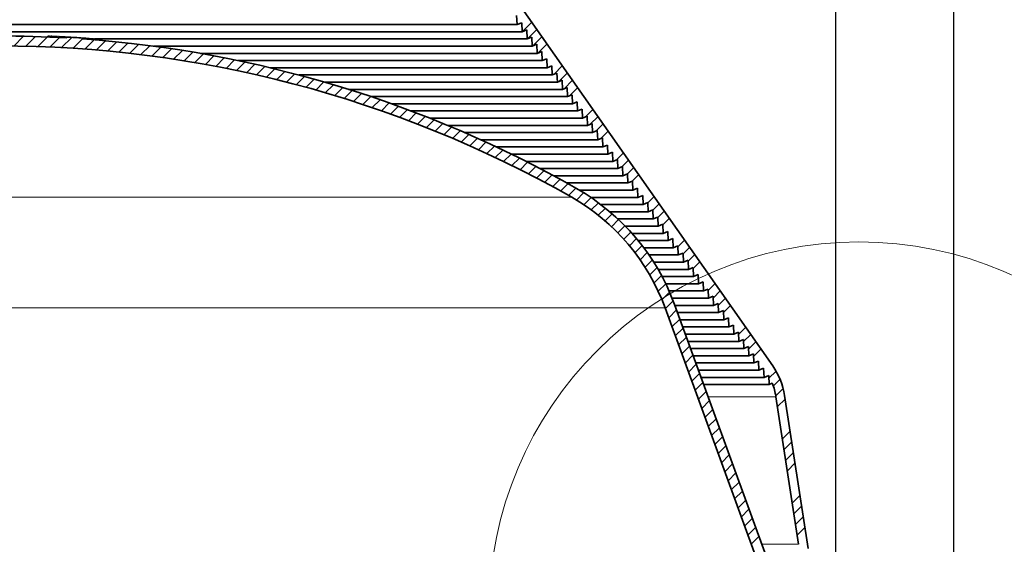
# Model space of a CAD drawing. Units: inches. Extents: x 2 to 154, y 1 to 99.
# Drawn here: x 64 to 78, y 76 to 83 of the extents above; entities that cross this region are included whole.
import ezdxf

# ---------------------------------------------------------------- set-up
doc = ezdxf.new("R2010")
doc.units = ezdxf.units.IN
doc.header["$MEASUREMENT"] = 0
doc.layers.add('SLD-0', color=7, linetype='Continuous')
doc.styles.add('SLDTEXTSTYLE0', font='TXT', dxfattribs={"width": 0.75})
doc.dimstyles.new('SLDDIMSTYLE1', dxfattribs={"dimtxt": 0.9375, "dimasz": 0.13, "dimexe": 0, "dimexo": 0.0625, "dimgap": 0.234375, "dimtad": 0, "dimtih": 1, "dimtoh": 1, "dimdec": 0, "dimrnd": 1e-09, "dimzin": 12, "dimdsep": 46, "dimtxsty": 'SLDTEXTSTYLE0', "dimblk1": 'NONE', "dimblk2": 'NONE', "dimsah": 1, "dimcen": 0.09, "dimadec": 0, "dimazin": 3, "dimtfac": 1, "dimtdec": 1, "dimtofl": 0, "dimtmove": 0, "dimatfit": 3, "dimldrblk": 'NONE', "dimfxl": 0, "dimfrac": 2, "dimtolj": 1, "dimtzin": 12, "dimarcsym": 0})

# ---------------------------------------------------------------- blocks, each defined once
blk = doc.blocks.new('SW_HATCH_0_1')
at = {"color": 0, "linetype": 'Continuous', "lineweight": 18}
for p, q in [((8.932, 2.391), (8.791, 2.25)), ((9.104, 2.387), (8.965, 2.247)), ((9.275, 2.38), (9.137, 2.242)), ((9.444, 2.373), (9.307, 2.236)), ((9.622, 2.374), (9.476, 2.228)), ((9.781, 2.356), (9.642, 2.218)), ((9.941, 2.34), (9.808, 2.206)), ((10.104, 2.325), (9.972, 2.193)), ((10.265, 2.31), (10.134, 2.179)), ((10.425, 2.293), (10.295, 2.163)), ((10.583, 2.275), (10.454, 2.146)), ((10.74, 2.255), (10.612, 2.127)), ((10.896, 2.234), (10.769, 2.107)), ((11.05, 2.212), (10.924, 2.086)), ((11.204, 2.188), (11.078, 2.063)), ((11.356, 2.163), (11.231, 2.039)), ((11.506, 2.137), (11.383, 2.014)), ((11.656, 2.11), (11.533, 1.987)), ((11.804, 2.081), (11.682, 1.959)), ((11.951, 2.052), (11.83, 1.931)), ((12.097, 2.021), (11.977, 1.901)), ((12.242, 1.989), (12.122, 1.869)), ((12.386, 1.956), (12.267, 1.837)), ((12.529, 1.922), (12.41, 1.804)), ((12.671, 1.887), (12.553, 1.769)), ((12.811, 1.851), (12.694, 1.734)), ((12.951, 1.814), (12.834, 1.697)), ((13.09, 1.776), (12.973, 1.66)), ((13.227, 1.737), (13.112, 1.621)), ((13.364, 1.697), (13.249, 1.582)), ((13.5, 1.655), (13.385, 1.541)), ((13.634, 1.613), (13.52, 1.499)), ((13.768, 1.57), (13.654, 1.457)), ((13.901, 1.526), (13.788, 1.413)), ((14.033, 1.482), (13.92, 1.369)), ((14.164, 1.436), (14.052, 1.324)), ((14.294, 1.389), (14.182, 1.277)), ((14.423, 1.342), (14.312, 1.23)), ((14.551, 1.293), (14.44, 1.182)), ((14.679, 1.244), (14.568, 1.133)), ((14.805, 1.194), (14.695, 1.084)), ((14.931, 1.143), (14.821, 1.033)), ((15.056, 1.091), (14.947, 0.981)), ((15.18, 1.038), (15.071, 0.929)), ((15.303, 0.984), (15.195, 0.876)), ((15.426, 0.93), (15.318, 0.822)), ((15.547, 0.875), (15.44, 0.767)), ((15.668, 0.819), (15.561, 0.711)), ((15.788, 0.762), (15.681, 0.655)), ((15.908, 0.705), (15.801, 0.598)), ((16.026, 0.646), (15.919, 0.54)), ((16.144, 0.587), (16.037, 0.481)), ((16.261, 0.527), (16.154, 0.421)), ((16.377, 0.467), (16.271, 0.361)), ((16.492, 0.405), (16.386, 0.3)), ((16.607, 0.343), (16.501, 0.238)), ((16.721, 0.28), (16.615, 0.175)), ((16.834, 0.217), (16.729, 0.112)), ((16.945, 0.151), (16.841, 0.047)), ((17.052, 0.082), (16.949, -0.021)), ((17.156, 0.009), (17.054, -0.094)), ((17.256, -0.068), (17.154, -0.17)), ((17.352, -0.149), (17.251, -0.25)), ((17.445, -0.233), (17.344, -0.334)), ((17.534, -0.32), (17.433, -0.421)), ((17.62, -0.411), (17.519, -0.512)), ((17.703, -0.505), (17.601, -0.607)), ((17.781, -0.604), (17.679, -0.706)), ((17.856, -0.705), (17.754, -0.808)), ((17.928, -0.811), (17.824, -0.914)), ((17.995, -0.92), (17.891, -1.024)), ((18.059, -1.033), (17.954, -1.138)), ((18.119, -1.15), (18.012, -1.257)), ((18.175, -1.271), (18.066, -1.38)), ((18.226, -1.396), (18.115, -1.507)), ((18.274, -1.525), (18.162, -1.637)), ((18.321, -1.655), (18.209, -1.767)), ((18.368, -1.785), (18.256, -1.896)), ((18.415, -1.914), (18.304, -2.026)), ((18.462, -2.044), (18.351, -2.155)), ((18.509, -2.173), (18.398, -2.285)), ((18.557, -2.303), (18.445, -2.415)), ((18.604, -2.433), (18.492, -2.544)), ((18.651, -2.562), (18.539, -2.674)), ((18.698, -2.692), (18.587, -2.803)), ((18.745, -2.821), (18.634, -2.933)), ((18.792, -2.951), (18.681, -3.063)), ((18.84, -3.081), (18.728, -3.192)), ((18.887, -3.21), (18.775, -3.322)), ((18.934, -3.34), (18.822, -3.451)), ((18.981, -3.469), (18.87, -3.581)), ((19.028, -3.599), (18.917, -3.711)), ((19.076, -3.729), (18.964, -3.84)), ((19.123, -3.858), (19.011, -3.97)), ((19.17, -3.988), (19.058, -4.099)), ((19.217, -4.117), (19.105, -4.229)), ((19.264, -4.247), (19.153, -4.359)), ((19.311, -4.377), (19.2, -4.488)), ((19.359, -4.506), (19.247, -4.618)), ((19.406, -4.636), (19.294, -4.747)), ((19.453, -4.766), (19.341, -4.877))]:
    blk.add_line(p, q, dxfattribs=at)
blk = doc.blocks.new('SW_HATCH_22')
at = {"color": 0, "linetype": 'Continuous', "lineweight": 18}
for p, q in [((15.603, 0.754), (15.465, 0.615)), ((15.676, 0.65), (15.539, 0.513)), ((15.749, 0.546), (15.614, 0.412)), ((15.821, 0.442), (15.689, 0.31)), ((16.04, 0.13), (15.914, 0.004)), ((16.113, 0.026), (15.989, -0.098)), ((16.185, -0.078), (16.064, -0.2)), ((16.258, -0.182), (16.139, -0.302)), ((16.477, -0.494), (16.363, -0.607)), ((16.549, -0.598), (16.438, -0.709)), ((16.622, -0.702), (16.513, -0.811)), ((16.695, -0.806), (16.588, -0.913)), ((16.913, -1.118), (16.813, -1.218)), ((16.986, -1.222), (16.888, -1.32)), ((17.059, -1.326), (16.963, -1.422)), ((17.132, -1.43), (17.038, -1.524)), ((17.35, -1.742), (17.26, -1.832)), ((17.423, -1.846), (17.332, -1.936)), ((17.496, -1.95), (17.404, -2.041)), ((17.569, -2.054), (17.477, -2.146)), ((17.787, -2.365), (17.693, -2.459)), ((17.86, -2.469), (17.765, -2.564)), ((17.933, -2.573), (17.837, -2.669)), ((18.006, -2.677), (17.91, -2.773)), ((18.224, -2.989), (18.126, -3.087)), ((18.297, -3.093), (18.198, -3.192)), ((18.37, -3.197), (18.27, -3.296)), ((18.442, -3.301), (18.343, -3.401)), ((18.661, -3.613), (18.559, -3.715)), ((18.734, -3.717), (18.631, -3.819)), ((18.806, -3.821), (18.704, -3.924)), ((18.879, -3.925), (18.776, -4.029)), ((19.095, -4.24), (18.992, -4.342)), ((19.153, -4.358), (19.056, -4.455)), ((19.197, -4.491), (19.092, -4.596)), ((19.225, -4.64), (19.116, -4.749)), ((19.296, -5.099), (19.186, -5.209)), ((19.319, -5.253), (19.21, -5.362)), ((19.343, -5.406), (19.233, -5.515)), ((19.366, -5.559), (19.257, -5.669)), ((19.437, -6.019), (19.327, -6.129)), ((19.46, -6.172), (19.351, -6.282)), ((19.484, -6.325), (19.374, -6.435)), ((19.508, -6.479), (19.398, -6.588))]:
    blk.add_line(p, q, dxfattribs=at)
blk = doc.blocks.new('_D_1')
at = {"layer": 'SLD-0', "color": 7}
for p, q in [((50.336, 73.555), (50.336, 94.219)), ((77.651, 73.555), (77.651, 94.219)), ((50.336, 93.969), (58.579, 93.969)), ((77.651, 93.969), (68.777, 93.969))]:
    blk.add_line(p, q, dxfattribs=at)
for points in [[(50.336, 93.969), (51.336, 93.781), (51.336, 94.156)], [(77.651, 93.969), (76.651, 94.156), (76.651, 93.781)]]:
    blk.add_solid(points, dxfattribs=at)
at = {"layer": 'SLD-0', "color": 7, "char_height": 0.9375, "attachment_point": 1, "style": 'SLDTEXTSTYLE0'}
for s, insert in [('27"', (62.791, 95.922)), ('MINIMUM INSIDE', (58.769, 94.433)), ('DIMENSION', (60.239, 92.943))]:
    blk.add_mtext(s, dxfattribs=dict(at, insert=insert))
blk = doc.blocks.new('_None')
blk = doc.blocks.new('_D_2')
at = {"layer": 'SLD-0', "color": 7}
for p, q in [((62.62, 90.653), (62.335, 90.653)), ((62.335, 90.653), (62.335, 89.163)), ((64.698, 90.653), (64.983, 90.653)), ((64.983, 90.653), (64.983, 89.163)), ((52.025, 73.869), (52.025, 89.533)), ((75.962, 73.869), (75.962, 89.533)), ((52.025, 89.283), (60.736, 89.283)), ((75.962, 89.283), (66.582, 89.283)), ((62.335, 89.163), (62.62, 89.163)), ((64.983, 89.163), (64.698, 89.163))]:
    blk.add_line(p, q, dxfattribs=at)
for points in [[(52.025, 89.283), (53.025, 89.096), (53.025, 89.471)], [(75.962, 89.283), (74.962, 89.471), (74.962, 89.096)]]:
    blk.add_solid(points, dxfattribs=at)
at = {"layer": 'SLD-0', "color": 7, "char_height": 0.9375, "attachment_point": 1, "style": 'SLDTEXTSTYLE0'}
for s, insert in [('608', (62.62, 90.372)), ('%%c', (60.457, 88.932)), ('23 7/8"', (62.341, 88.932))]:
    blk.add_mtext(s, dxfattribs=dict(at, insert=insert))
blk = doc.blocks.new('_D_3')
at = {"layer": 'SLD-0', "color": 7}
for p, q in [((85.278, 80.379), (84.993, 80.379)), ((84.993, 80.379), (84.993, 78.889)), ((86.664, 80.379), (86.949, 80.379)), ((86.949, 80.379), (86.949, 78.889)), ((83.722, 79.009), (83.222, 79.009)), ((83.222, 79.009), (83.222, 75.251)), ((84.993, 78.889), (85.278, 78.889)), ((86.949, 78.889), (86.664, 78.889)), ((74.859, 75.251), (83.472, 75.251)), ((77.745, 73.491), (83.472, 73.491)), ((83.222, 73.491), (83.222, 71.491))]:
    blk.add_line(p, q, dxfattribs=at)
for points in [[(83.222, 75.251), (83.409, 76.251), (83.034, 76.251)], [(83.222, 73.491), (83.034, 72.491), (83.409, 72.491)]]:
    blk.add_solid(points, dxfattribs=at)
at = {"layer": 'SLD-0', "color": 7, "char_height": 0.9375, "attachment_point": 1, "style": 'SLDTEXTSTYLE0'}
for s, insert in [('45', (85.278, 80.098)), ('1 3/4"', (84.292, 78.658))]:
    blk.add_mtext(s, dxfattribs=dict(at, insert=insert))

msp = doc.modelspace()

# ---------------------------------------------------------------- linework, layer by layer
at = {"layer": 'SLD-0'}
for p, q in [((75.061, 78.363), (71.372, 83.631)), ((71.397, 83.376), (71.402, 83.246)), ((71.402, 83.246), (71.47, 83.273)), ((71.47, 83.273), (71.474, 83.143)), ((71.474, 83.143), (71.542, 83.17)), ((71.542, 83.17), (71.546, 83.04)), ((64.962, 83.068), (64.962, 83.056)), ((65.191, 83.041), (65.191, 83.053)), ((71.546, 83.04), (71.614, 83.067)), ((71.614, 83.067), (71.618, 82.937)), ((71.618, 82.937), (71.686, 82.964)), ((71.686, 82.964), (71.69, 82.834)), ((71.69, 82.834), (71.758, 82.861)), ((71.758, 82.861), (71.763, 82.731)), ((71.763, 82.731), (71.83, 82.758)), ((71.83, 82.758), (71.835, 82.628)), ((71.835, 82.628), (71.902, 82.655)), ((71.902, 82.655), (71.907, 82.525)), ((71.907, 82.525), (71.974, 82.552)), ((71.974, 82.552), (71.979, 82.422)), ((71.979, 82.422), (72.047, 82.449)), ((72.047, 82.449), (72.051, 82.319)), ((72.051, 82.319), (72.119, 82.346)), ((72.119, 82.346), (72.123, 82.216)), ((72.123, 82.216), (72.191, 82.243)), ((72.191, 82.243), (72.195, 82.113)), ((72.195, 82.113), (72.263, 82.141)), ((72.263, 82.141), (72.267, 82.01)), ((72.267, 82.01), (72.335, 82.038)), ((72.335, 82.038), (72.34, 81.907)), ((72.34, 81.907), (72.407, 81.935)), ((72.407, 81.935), (72.412, 81.804)), ((72.412, 81.804), (72.479, 81.832)), ((72.479, 81.832), (72.484, 81.701)), ((72.484, 81.701), (72.551, 81.729)), ((72.551, 81.729), (72.556, 81.598)), ((72.556, 81.598), (72.623, 81.626)), ((72.623, 81.626), (72.628, 81.495)), ((72.628, 81.495), (72.696, 81.523)), ((72.696, 81.523), (72.7, 81.392)), ((72.7, 81.392), (72.768, 81.42)), ((72.768, 81.42), (72.772, 81.289)), ((72.772, 81.289), (72.84, 81.317)), ((72.84, 81.317), (72.844, 81.186)), ((72.844, 81.186), (72.912, 81.214)), ((72.912, 81.214), (72.917, 81.083)), ((72.917, 81.083), (72.984, 81.111)), ((72.984, 81.111), (72.989, 80.98)), ((72.989, 80.98), (73.056, 81.008)), ((73.056, 81.008), (73.061, 80.877)), ((73.061, 80.877), (73.128, 80.905)), ((73.128, 80.905), (73.133, 80.774)), ((73.133, 80.774), (73.2, 80.802)), ((73.2, 80.802), (73.205, 80.671)), ((73.205, 80.671), (73.273, 80.699)), ((73.273, 80.699), (73.277, 80.568)), ((73.277, 80.568), (73.345, 80.596)), ((73.345, 80.596), (73.349, 80.465)), ((73.349, 80.465), (73.417, 80.493)), ((73.417, 80.493), (73.421, 80.362)), ((73.421, 80.362), (73.489, 80.39)), ((73.489, 80.39), (73.493, 80.259)), ((73.493, 80.259), (73.561, 80.287)), ((73.561, 80.287), (73.566, 80.156)), ((73.566, 80.156), (73.633, 80.184)), ((73.633, 80.184), (73.638, 80.053)), ((73.638, 80.053), (73.705, 80.081)), ((73.705, 80.081), (73.71, 79.95)), ((73.71, 79.95), (73.777, 79.978)), ((73.777, 79.978), (73.782, 79.847)), ((73.782, 79.847), (73.849, 79.875)), ((73.849, 79.875), (73.854, 79.744)), ((73.854, 79.744), (73.922, 79.772)), ((73.922, 79.772), (73.926, 79.641)), ((73.926, 79.641), (73.994, 79.669)), ((73.994, 79.669), (73.998, 79.538)), ((73.998, 79.538), (74.066, 79.566)), ((74.066, 79.566), (74.07, 79.435)), ((74.07, 79.435), (74.138, 79.463)), ((74.138, 79.463), (74.143, 79.332)), ((74.143, 79.332), (74.21, 79.36)), ((74.21, 79.36), (74.215, 79.229)), ((73.521, 79.193), (74.85, 75.542)), ((74.984, 75.591), (73.655, 79.242)), ((74.215, 79.229), (74.282, 79.257)), ((74.282, 79.257), (74.287, 79.126)), ((74.287, 79.126), (74.354, 79.154)), ((74.354, 79.154), (74.359, 79.023)), ((74.359, 79.023), (74.426, 79.051)), ((74.426, 79.051), (74.431, 78.92)), ((74.431, 78.92), (74.499, 78.948)), ((74.499, 78.948), (74.503, 78.817)), ((74.503, 78.817), (74.571, 78.845)), ((74.571, 78.845), (74.575, 78.714)), ((74.575, 78.714), (74.643, 78.742)), ((74.643, 78.742), (74.647, 78.611)), ((74.647, 78.611), (74.715, 78.639)), ((74.715, 78.639), (74.719, 78.508)), ((74.719, 78.508), (74.787, 78.536)), ((74.787, 78.536), (74.792, 78.405)), ((74.792, 78.405), (74.859, 78.433)), ((74.859, 78.433), (74.864, 78.302)), ((74.864, 78.302), (74.931, 78.33)), ((74.931, 78.33), (74.936, 78.199)), ((74.936, 78.199), (75.003, 78.227)), ((75.003, 78.227), (75.008, 78.096)), ((75.008, 78.096), (75.054, 78.115)), ((75.106, 77.922), (75.43, 75.811)), ((75.566, 75.749), (75.23, 77.941))]:
    msp.add_line(p, q, dxfattribs=at)
at = {"layer": 'SLD-0', "color": 7, "linetype": 'Continuous', "lineweight": 35}
for p, q in [((75.061, 78.363), (71.372, 83.631)), ((71.397, 83.376), (71.402, 83.246)), ((71.402, 83.246), (71.47, 83.273)), ((71.47, 83.273), (71.474, 83.143)), ((56.514, 83.143), (71.474, 83.143)), ((56.586, 83.246), (71.402, 83.246)), ((71.474, 83.143), (71.542, 83.17)), ((71.542, 83.17), (71.546, 83.04)), ((64.689, 83.07), (64.689, 83.08)), ((64.734, 83.068), (64.734, 83.079)), ((64.748, 83.067), (64.748, 83.079)), ((64.83, 83.063), (64.83, 83.075)), ((64.84, 83.073), (64.84, 83.063)), ((64.962, 83.056), (64.962, 83.068)), ((65.191, 83.053), (65.191, 83.041)), ((65.313, 83.032), (65.313, 83.043)), ((65.313, 83.04), (65.323, 83.04)), ((65.323, 83.031), (65.323, 83.043)), ((65.357, 83.04), (71.546, 83.04)), ((65.405, 83.024), (65.405, 83.036)), ((65.419, 83.023), (65.419, 83.035)), ((65.464, 83.019), (65.464, 83.03)), ((71.546, 83.04), (71.614, 83.067)), ((71.614, 83.067), (71.618, 82.937)), ((66.205, 82.937), (71.618, 82.937)), ((71.618, 82.937), (71.686, 82.964)), ((71.686, 82.964), (71.69, 82.834)), ((71.69, 82.834), (71.758, 82.861)), ((71.758, 82.861), (71.763, 82.731)), ((66.873, 82.834), (71.69, 82.834)), ((67.41, 82.731), (71.763, 82.731)), ((71.763, 82.731), (71.83, 82.758)), ((71.83, 82.758), (71.835, 82.628)), ((67.871, 82.628), (71.835, 82.628)), ((71.835, 82.628), (71.902, 82.655)), ((71.902, 82.655), (71.907, 82.525)), ((68.28, 82.525), (71.907, 82.525)), ((68.651, 82.422), (71.979, 82.422)), ((71.907, 82.525), (71.974, 82.552)), ((71.974, 82.552), (71.979, 82.422)), ((71.979, 82.422), (72.047, 82.449)), ((72.047, 82.449), (72.051, 82.319)), ((68.992, 82.319), (72.051, 82.319)), ((72.051, 82.319), (72.119, 82.346)), ((72.119, 82.346), (72.123, 82.216)), ((69.31, 82.216), (72.123, 82.216)), ((72.123, 82.216), (72.191, 82.243)), ((72.191, 82.243), (72.195, 82.113)), ((72.195, 82.113), (72.263, 82.141)), ((72.263, 82.141), (72.267, 82.01)), ((69.607, 82.113), (72.195, 82.113)), ((69.888, 82.01), (72.267, 82.01)), ((72.267, 82.01), (72.335, 82.038)), ((72.335, 82.038), (72.34, 81.907)), ((70.155, 81.907), (72.34, 81.907)), ((72.34, 81.907), (72.407, 81.935)), ((72.407, 81.935), (72.412, 81.804)), ((70.408, 81.804), (72.412, 81.804)), ((72.412, 81.804), (72.479, 81.832)), ((72.479, 81.832), (72.484, 81.701)), ((72.484, 81.701), (72.551, 81.729)), ((72.551, 81.729), (72.556, 81.598)), ((70.651, 81.701), (72.484, 81.701)), ((70.883, 81.598), (72.556, 81.598)), ((72.556, 81.598), (72.623, 81.626)), ((72.623, 81.626), (72.628, 81.495)), ((71.106, 81.495), (72.628, 81.495)), ((72.628, 81.495), (72.696, 81.523)), ((72.696, 81.523), (72.7, 81.392)), ((71.321, 81.392), (72.7, 81.392)), ((71.529, 81.289), (72.772, 81.289)), ((72.7, 81.392), (72.768, 81.42)), ((72.768, 81.42), (72.772, 81.289)), ((72.772, 81.289), (72.84, 81.317)), ((72.84, 81.317), (72.844, 81.186)), ((71.73, 81.186), (72.844, 81.186)), ((72.844, 81.186), (72.912, 81.214)), ((72.912, 81.214), (72.917, 81.083)), ((71.924, 81.083), (72.917, 81.083)), ((72.917, 81.083), (72.984, 81.111)), ((72.984, 81.111), (72.989, 80.98)), ((72.989, 80.98), (73.056, 81.008)), ((73.056, 81.008), (73.061, 80.877)), ((72.112, 80.98), (72.989, 80.98)), ((72.294, 80.877), (73.061, 80.877)), ((73.061, 80.877), (73.128, 80.905)), ((73.128, 80.905), (73.133, 80.774)), ((72.458, 80.774), (73.133, 80.774)), ((73.133, 80.774), (73.2, 80.802)), ((73.2, 80.802), (73.205, 80.671)), ((72.602, 80.671), (73.205, 80.671)), ((73.205, 80.671), (73.273, 80.699)), ((73.273, 80.699), (73.277, 80.568)), ((73.277, 80.568), (73.345, 80.596)), ((73.345, 80.596), (73.349, 80.465)), ((72.73, 80.568), (73.277, 80.568)), ((72.846, 80.465), (73.349, 80.465)), ((73.349, 80.465), (73.417, 80.493)), ((73.417, 80.493), (73.421, 80.362)), ((72.951, 80.362), (73.421, 80.362)), ((73.421, 80.362), (73.489, 80.39)), ((73.489, 80.39), (73.493, 80.259)), ((73.048, 80.259), (73.493, 80.259)), ((73.493, 80.259), (73.561, 80.287)), ((73.561, 80.287), (73.566, 80.156)), ((73.566, 80.156), (73.633, 80.184)), ((73.633, 80.184), (73.638, 80.053)), ((73.135, 80.156), (73.566, 80.156)), ((73.216, 80.053), (73.638, 80.053)), ((73.638, 80.053), (73.705, 80.081)), ((73.705, 80.081), (73.71, 79.95)), ((73.29, 79.95), (73.71, 79.95)), ((73.71, 79.95), (73.777, 79.978)), ((73.777, 79.978), (73.782, 79.847)), ((73.358, 79.847), (73.782, 79.847)), ((73.421, 79.744), (73.854, 79.744)), ((73.782, 79.847), (73.849, 79.875)), ((73.849, 79.875), (73.854, 79.744)), ((73.854, 79.744), (73.922, 79.772)), ((73.922, 79.772), (73.926, 79.641)), ((73.478, 79.641), (73.926, 79.641)), ((73.926, 79.641), (73.994, 79.669)), ((73.994, 79.669), (73.998, 79.538)), ((73.53, 79.538), (73.998, 79.538)), ((73.998, 79.538), (74.066, 79.566)), ((74.066, 79.566), (74.07, 79.435)), ((74.07, 79.435), (74.138, 79.463)), ((74.138, 79.463), (74.143, 79.332)), ((73.578, 79.435), (74.07, 79.435)), ((73.621, 79.332), (74.143, 79.332)), ((74.143, 79.332), (74.21, 79.36)), ((74.21, 79.36), (74.215, 79.229)), ((74.85, 75.542), (73.521, 79.193)), ((74.984, 75.591), (73.655, 79.242)), ((73.66, 79.229), (74.215, 79.229)), ((74.215, 79.229), (74.282, 79.257)), ((74.282, 79.257), (74.287, 79.126)), ((73.697, 79.126), (74.287, 79.126)), ((74.287, 79.126), (74.354, 79.154)), ((74.354, 79.154), (74.359, 79.023)), ((74.359, 79.023), (74.426, 79.051)), ((74.426, 79.051), (74.431, 78.92)), ((73.735, 79.023), (74.359, 79.023)), ((73.772, 78.92), (74.431, 78.92)), ((74.431, 78.92), (74.499, 78.948)), ((74.499, 78.948), (74.503, 78.817)), ((73.81, 78.817), (74.503, 78.817)), ((74.503, 78.817), (74.571, 78.845)), ((74.571, 78.845), (74.575, 78.714)), ((73.847, 78.714), (74.575, 78.714)), ((73.885, 78.611), (74.647, 78.611)), ((74.575, 78.714), (74.643, 78.742)), ((74.643, 78.742), (74.647, 78.611)), ((74.647, 78.611), (74.715, 78.639)), ((74.715, 78.639), (74.719, 78.508)), ((73.922, 78.508), (74.719, 78.508)), ((74.719, 78.508), (74.787, 78.536)), ((74.787, 78.536), (74.792, 78.405)), ((73.96, 78.405), (74.792, 78.405)), ((74.792, 78.405), (74.859, 78.433)), ((74.859, 78.433), (74.864, 78.302)), ((74.864, 78.302), (74.931, 78.33)), ((74.931, 78.33), (74.936, 78.199)), ((73.997, 78.302), (74.864, 78.302)), ((74.035, 78.199), (74.936, 78.199)), ((74.936, 78.199), (75.003, 78.227)), ((75.003, 78.227), (75.008, 78.096)), ((74.072, 78.096), (75.008, 78.096)), ((75.008, 78.096), (75.054, 78.115)), ((75.106, 77.922), (75.43, 75.811)), ((75.566, 75.749), (75.23, 77.941))]:
    msp.add_line(p, q, dxfattribs=at)
at = {"layer": 'SLD-0', "color": 8, "linetype": 'Continuous', "lineweight": 18}
for p, q in [((55.803, 80.775), (72.185, 80.775)), ((54.467, 79.193), (73.521, 79.193)), ((74.136, 77.922), (75.106, 77.922)), ((74.904, 75.811), (75.43, 75.811))]:
    msp.add_line(p, q, dxfattribs=at)
at = {"layer": 'SLD-0', "color": 7, "linetype": 'Continuous', "lineweight": 18}
msp.add_circle((76.295, 74.842), 5.294, dxfattribs=at)
at = {"layer": 'SLD-0'}
for centre, radius, start, end in [((63.994, 66.369), 16.715, 86.6803, 93.3758), ((63.994, 66.369), 16.727, 85.8966, 86.6827), ((63.994, 66.369), 16.715, 60.3795, 85.8937), ((63.994, 66.369), 16.572, 60.3795, 119.6205), ((70.702, 78.167), 3.143, 20, 60.3795), ((70.702, 78.167), 3, 20, 60.3795), ((74.242, 77.789), 1, 8.7232, 35), ((74.242, 77.789), 0.875, 8.7232, 21.8579)]:
    msp.add_arc(centre, radius, start, end, dxfattribs=at)
at = {"layer": 'SLD-0', "color": 7, "linetype": 'Continuous', "lineweight": 35}
for centre, radius, start, end in [((63.994, 66.369), 16.715, 86.6803, 93.3758), ((63.994, 66.369), 16.725, 87.465, 87.6187), ((64.609, 80.051), 3.031, 87.3824, 87.6505), ((64.19, 70.714), 12.377, 87.0393, 87.4186), ((63.994, 66.369), 16.727, 85.8966, 86.6827), ((63.994, 66.369), 16.715, 60.3795, 85.8937), ((64.356, 70.646), 12.434, 85.1618, 85.5402), ((65.061, 78.971), 4.08, 84.9611, 85.1609), ((63.994, 66.369), 16.725, 84.9583, 85.1124), ((63.994, 66.369), 16.572, 60.3795, 119.6205), ((70.702, 78.167), 3.143, 20, 60.3795), ((70.702, 78.167), 3, 20, 60.3795), ((74.242, 77.789), 1, 8.7232, 35), ((74.242, 77.789), 0.875, 8.7232, 21.8579)]:
    msp.add_arc(centre, radius, start, end, dxfattribs=at)
for points, knots in [([(64.843, 83.073), (64.843, 83.073), (64.844, 83.074), (64.876, 83.072), (64.92, 83.07), (64.952, 83.068), (64.962, 83.068)], [0, 0, 0, 0, 0.231186, 0.546992, 0.862862, 1, 1, 1, 1]), ([(65.191, 83.053), (65.204, 83.052), (65.239, 83.049), (65.283, 83.046), (65.311, 83.043), (65.31, 83.043), (65.309, 83.043)], [0, 0, 0, 0, 0.181583, 0.499041, 0.81593, 1, 1, 1, 1])]:
    msp.add_open_spline(points, degree=3, knots=knots, dxfattribs=at)

# ---------------------------------------------------------------- block references
at = {"color": 7, "linetype": 'Continuous', "lineweight": 18}
for name, p in [('SW_HATCH_22', (56.013, 82.529)), ('SW_HATCH_0_1', (55.41, 80.689))]:
    msp.add_blockref(name, p, dxfattribs=at)

# ---------------------------------------------------------------- dimensions: what is measured, and where the dimension line sits
at = {"layer": 'SLD-0', "color": 7}
for base, p1, p2, text, picture, middle in [((50.336, 93.969), (77.651, 73.43), (50.336, 73.43), '<>" MINIMUM INSIDE DIMENSION', '_D_1', (63.678, 93.969)), ((52.025, 89.283), (75.962, 73.744), (52.025, 73.744), '%%c23 7/8"', '_D_2', (63.659, 89.283))]:
    dim = msp.add_linear_dim(base=base, p1=p1, p2=p2, text=text, dimstyle='SLDDIMSTYLE1', dxfattribs=at)
    dim.commit()
    dim.dimension.update_dxf_attribs({"geometry": picture, "text_midpoint": middle, "dimtype": 160})
dim = msp.add_linear_dim(base=(83.128, 75.251), p1=(77.62, 73.491), p2=(74.734, 75.251), angle=90, text='1 3/4"', dimstyle='SLDDIMSTYLE1', dxfattribs=at)
dim.commit()
dim.dimension.update_dxf_attribs({"geometry": '_D_3', "text_midpoint": (83.128, 79.009), "dimtype": 160})

doc.saveas('drawing.dxf')
